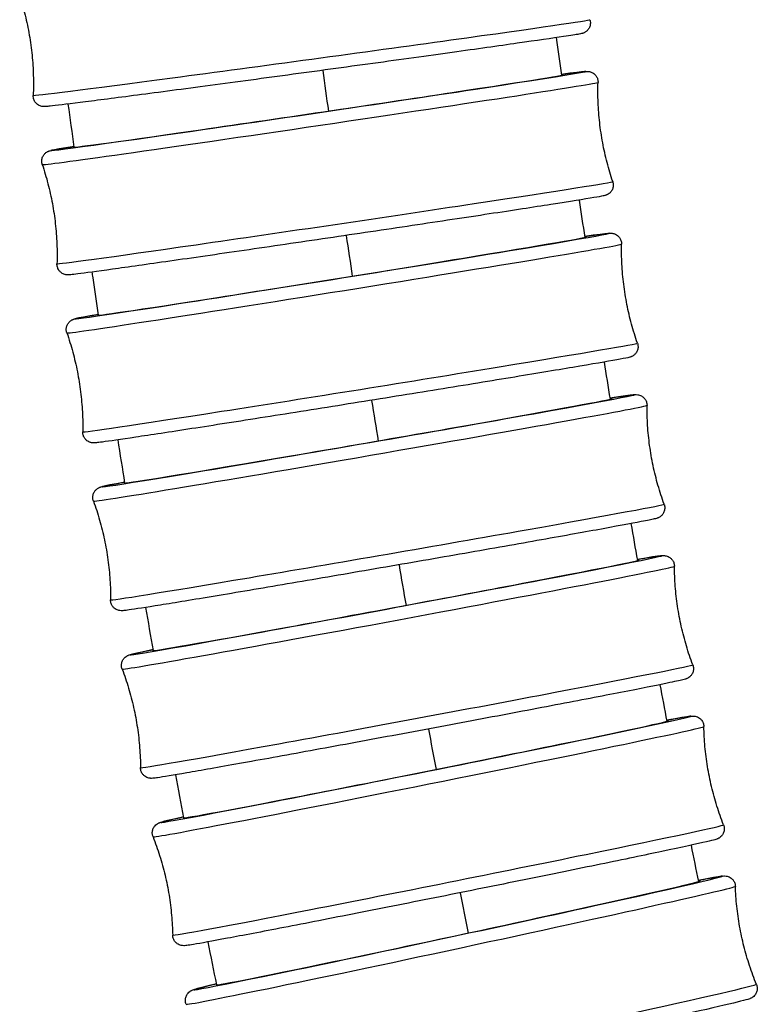
# Model space of a CAD drawing. Units: millimetres. Extents: x 80 to 2890, y 80 to 2020.
# Drawn here: x 853 to 874, y 483 to 510 of the extents above; entities that cross this region are included whole.
import ezdxf

# ---------------------------------------------------------------- set-up
doc = ezdxf.new("R2010")
doc.units = ezdxf.units.MM
doc.header["$LTSCALE"] = 1.8
doc.layers.add('Visible (ISO)', color=7, linetype='Continuous', lineweight=25)
doc.layers.add('Visible Narrow (ISO)', color=7, linetype='Continuous', lineweight=25)

msp = doc.modelspace()

# ---------------------------------------------------------------- linework, layer by layer
at = {"layer": 'Visible (ISO)'}
for centre, major_axis, ratio, start_param, end_param in [((861.7203, 507.5485), (6.8258, 1.0095), 0.0060041, 3.0598648, 6.4057006), ((862.3865, 502.9463), (6.8132, 1.0912), 0.0064899, 3.0596485, 6.4089878), ((863.1073, 498.3525), (6.7991, 1.1758), 0.0069928, 3.0607425, 6.41049), ((863.8846, 493.7678), (6.7833, 1.2635), 0.0075143, 3.0624666, 6.4100853), ((864.7203, 489.1933), (6.7657, 1.3545), 0.0080559, 3.064065, 6.4077405), ((865.6168, 484.6305), (6.7461, 1.4493), 0.0086193, 3.0650006, 6.4035367)]:
    msp.add_ellipse(centre, major_axis=major_axis, ratio=ratio, start_param=start_param, end_param=end_param, dxfattribs=at)
for points, knots in [([(853.3966, 510.7528), (853.4527, 510.5782), (853.5035, 510.3994), (853.5929, 510.036), (853.6316, 509.8514), (853.6958, 509.4788), (853.7214, 509.291), (853.7591, 508.9148), (853.7711, 508.7266), (853.7821, 508.3525), (853.7809, 508.1666), (853.7735, 507.9833)], [1.6104547432, 1.6104547432, 1.6104547432, 1.6104547432, 1.6108475189, 1.6108475189, 1.6112402946, 1.6112402946, 1.6116330703, 1.6116330703, 1.612025846, 1.612025846, 1.6124186217, 1.6124186217, 1.6124186217, 1.6124186217]), ([(869.289, 510.095), (869.299, 510.0638), (869.3039, 510.0305), (869.3028, 509.9656), (869.2969, 509.9333), (869.2756, 509.8731), (869.2599, 509.8444), (869.2318, 509.8079), (869.2218, 509.7969), (869.202, 509.7777), (869.1921, 509.7694), (869.1743, 509.7562), (869.1663, 509.7509), (869.1463, 509.7387), (869.1349, 509.733), (869.117, 509.7249), (869.1099, 509.7221), (869.095, 509.7167), (869.0886, 509.7148), (869.0713, 509.7097), (869.0638, 509.7079), (869.0343, 509.7012), (869.014, 509.6975), (868.9016, 509.6776), (868.7577, 509.6549), (868.2501, 509.5784), (867.8095, 509.5142), (866.7506, 509.3631), (866.1301, 509.2757), (864.7719, 509.0862), (864.0174, 508.9818), (862.4704, 508.7692), (861.6585, 508.6585), (860.0791, 508.4444), (859.292, 508.3384), (857.8403, 508.1444), (857.1577, 508.054), (855.9807, 507.8998), (855.4717, 507.8342), (854.6882, 507.7353), (854.4052, 507.7011), (854.1967, 507.6786), (854.1591, 507.6749), (854.1146, 507.6715), (854.1032, 507.6706), (854.0742, 507.6703), (854.0637, 507.6691), (854.026, 507.6745), (854.0181, 507.6758), (853.996, 507.6807), (853.98, 507.6853), (853.9486, 507.6977), (853.9332, 507.7052), (853.8989, 507.7259), (853.8801, 507.7403), (853.8425, 507.7772), (853.8243, 507.8012), (853.7949, 507.8549), (853.784, 507.8857), (853.7742, 507.9388), (853.7726, 507.9612), (853.7735, 507.9833)], [0, 0, 0, 0, 0.0099268, 0.0099268, 0.0196565, 0.0196565, 0.0293763, 0.0293763, 0.0340304, 0.0340304, 0.0382649, 0.0382649, 0.0417494, 0.0417494, 0.0475546, 0.0475546, 0.0531696, 0.0531696, 0.0618012, 0.0618012, 0.080938, 0.080938, 0.1382734, 0.1382734, 0.3112765, 0.3112765, 0.5651584, 0.5651584, 0.805728, 0.805728, 1.0460315, 1.0460315, 1.2862212, 1.2862212, 1.5263851, 1.5263851, 1.7665599, 1.7665599, 2.0067995, 2.0067995, 2.2472969, 2.2472969, 2.3233375, 2.3233375, 2.3605545, 2.3605545, 2.3798806, 2.3798806, 2.3840506, 2.3840506, 2.3901983, 2.3901983, 2.3957167, 2.3957167, 2.4029348, 2.4029348, 2.4119051, 2.4119051, 2.4215496, 2.4215496, 2.4282617, 2.4282617, 2.4282617, 2.4282617]), ([(868.4916, 508.569), (868.6748, 508.5937), (868.8239, 508.6132), (869.0202, 508.6376), (869.0838, 508.6451), (869.1523, 508.6518), (869.1694, 508.6534), (869.2003, 508.6548), (869.2094, 508.6559), (869.2444, 508.6534), (869.2561, 508.6523), (869.2805, 508.6476), (869.2899, 508.6455), (869.3141, 508.6384), (869.3298, 508.6327), (869.3622, 508.6173), (869.3792, 508.6072), (869.416, 508.5801), (869.4354, 508.5615), (869.471, 508.5166), (869.4867, 508.489), (869.509, 508.43), (869.5155, 508.3977), (869.517, 508.3589), (869.5171, 508.3521), (869.5169, 508.3453)], [2.06861712, 2.06861712, 2.06861712, 2.06861712, 2.20015292, 2.20015292, 2.29983706, 2.29983706, 2.34872432, 2.34872432, 2.37317667, 2.37317667, 2.38151349, 2.38151349, 2.38570875, 2.38570875, 2.39146446, 2.39146446, 2.39767164, 2.39767164, 2.40579225, 2.40579225, 2.41520803, 2.41520803, 2.42495018, 2.42495018, 2.42700955, 2.42700955, 2.42700955, 2.42700955]), ([(869.9258, 505.5803), (869.8677, 505.7543), (869.8148, 505.9325), (869.7212, 506.2948), (869.6804, 506.479), (869.6119, 506.8508), (869.5841, 507.0383), (869.5421, 507.414), (869.5278, 507.6021), (869.5126, 507.9761), (869.5116, 508.1619), (869.5169, 508.3453)], [4.7518973075, 4.7518973075, 4.7518973075, 4.7518973075, 4.7523234311, 4.7523234311, 4.7527495547, 4.7527495547, 4.7531756782, 4.7531756782, 4.7536018018, 4.7536018018, 4.7540279254, 4.7540279254, 4.7540279254, 4.7540279254]), ([(854.0268, 506.0543), (854.0164, 506.0854), (854.0111, 506.1188), (854.0116, 506.1837), (854.0171, 506.2162), (854.0378, 506.2767), (854.0532, 506.3054), (854.0808, 506.3421), (854.0905, 506.3532), (854.1098, 506.3722), (854.1193, 506.3805), (854.1445, 506.3998), (854.16, 506.4092), (854.1825, 506.4211), (854.1909, 506.4248), (854.2067, 506.4314), (854.2134, 506.4338), (854.2299, 506.4394), (854.237, 506.4413), (854.2629, 506.4482), (854.2769, 506.4511), (854.3503, 506.4661), (854.4345, 506.481), (854.6524, 506.5179), (854.7733, 506.5378), (854.9156, 506.5608)], [0, 0, 0, 0, 0.00996147, 0.00996147, 0.01972244, 0.01972244, 0.02947064, 0.02947064, 0.03411791, 0.03411791, 0.03831773, 0.03831773, 0.04537367, 0.04537367, 0.05105718, 0.05105718, 0.05847932, 0.05847932, 0.07298811, 0.07298811, 0.11643155, 0.11643155, 0.24710553, 0.24710553, 0.35156869, 0.35156869, 0.35156869, 0.35156869]), ([(854.0268, 506.0543), (854.085, 505.8803), (854.1378, 505.7021), (854.2315, 505.3398), (854.2722, 505.1556), (854.3408, 504.7839), (854.3685, 504.5963), (854.4105, 504.2206), (854.4248, 504.0325), (854.4401, 503.6586), (854.441, 503.4728), (854.4358, 503.2894)], [1.6103046539, 1.6103046539, 1.6103046539, 1.6103046539, 1.6107307775, 1.6107307775, 1.6111569011, 1.6111569011, 1.6115830246, 1.6115830246, 1.6120091482, 1.6120091482, 1.6124352718, 1.6124352718, 1.6124352718, 1.6124352718]), ([(869.9258, 505.5803), (869.9362, 505.5492), (869.9415, 505.5159), (869.941, 505.4509), (869.9355, 505.4184), (869.9149, 505.358), (869.8995, 505.3292), (869.8719, 505.2926), (869.8621, 505.2815), (869.8429, 505.2624), (869.8333, 505.2542), (869.8082, 505.2348), (869.7926, 505.2254), (869.7701, 505.2136), (869.7617, 505.2099), (869.7459, 505.2033), (869.7393, 505.2009), (869.7227, 505.1953), (869.7156, 505.1933), (869.6898, 505.1864), (869.6757, 505.1835), (869.6024, 505.1686), (869.5181, 505.1536), (869.1462, 505.0907), (868.735, 505.0249), (867.7232, 504.8669), (867.137, 504.7768), (865.8337, 504.5785), (865.1006, 504.4679), (863.5805, 504.2403), (862.7747, 504.1205), (861.1915, 503.8867), (860.3944, 503.7698), (858.9084, 503.5534), (858.2009, 503.4512), (856.9625, 503.2741), (856.4163, 503.197), (855.5507, 503.0772), (855.2212, 503.033), (854.9324, 502.997), (854.8688, 502.9896), (854.8004, 502.9828), (854.7833, 502.9812), (854.7524, 502.9798), (854.7433, 502.9788), (854.7083, 502.9813), (854.6966, 502.9823), (854.6721, 502.987), (854.6627, 502.9892), (854.6386, 502.9962), (854.6229, 503.0019), (854.5905, 503.0173), (854.5734, 503.0274), (854.5367, 503.0546), (854.5173, 503.0732), (854.4816, 503.1181), (854.466, 503.1456), (854.4437, 503.2046), (854.4371, 503.2369), (854.4356, 503.2758), (854.4356, 503.2826), (854.4358, 503.2894)], [0, 0, 0, 0, 0.0099615, 0.0099615, 0.0197224, 0.0197224, 0.0294706, 0.0294706, 0.0341179, 0.0341179, 0.0383177, 0.0383177, 0.0453737, 0.0453737, 0.0510572, 0.0510572, 0.0584793, 0.0584793, 0.0729881, 0.0729881, 0.1164315, 0.1164315, 0.2471055, 0.2471055, 0.5177557, 0.5177557, 0.7585318, 0.7585318, 0.9989074, 0.9989074, 1.2391204, 1.2391204, 1.4792954, 1.4792954, 1.7194748, 1.7194748, 1.9597085, 1.9597085, 2.2001529, 2.2001529, 2.2998371, 2.2998371, 2.3487243, 2.3487243, 2.3731767, 2.3731767, 2.3815135, 2.3815135, 2.3857087, 2.3857087, 2.3914645, 2.3914645, 2.3976716, 2.3976716, 2.4057923, 2.4057923, 2.415208, 2.415208, 2.4249502, 2.4249502, 2.4270096, 2.4270096, 2.4270096, 2.4270096]), ([(869.1421, 504.049), (869.3457, 504.0787), (869.5072, 504.1015), (869.6964, 504.1266), (869.7515, 504.1335), (869.8129, 504.1398), (869.8283, 504.1413), (869.8601, 504.1426), (869.8703, 504.1439), (869.9082, 504.1402), (869.9186, 504.1389), (869.9391, 504.1347), (869.9478, 504.1326), (869.9716, 504.1256), (869.9878, 504.1196), (870.0212, 504.1033), (870.0387, 504.0927), (870.0759, 504.0643), (870.0953, 504.045), (870.1304, 503.9988), (870.1456, 503.9708), (870.1667, 503.911), (870.1725, 503.8785), (870.1731, 503.8431), (870.1731, 503.8398), (870.173, 503.8365)], [2.06744473, 2.06744473, 2.06744473, 2.06744473, 2.21349565, 2.21349565, 2.30620666, 2.30620666, 2.35164921, 2.35164921, 2.37465428, 2.37465428, 2.38108166, 2.38108166, 2.38493265, 2.38493265, 2.39092448, 2.39092448, 2.39734831, 2.39734831, 2.40562814, 2.40562814, 2.41511914, 2.41511914, 2.42490175, 2.42490175, 2.42590247, 2.42590247, 2.42590247, 2.42590247]), ([(870.615, 501.0766), (870.5548, 501.25), (870.4998, 501.4275), (870.4019, 501.7887), (870.3589, 501.9723), (870.2859, 502.3432), (870.2559, 502.5305), (870.2094, 502.9056), (870.1929, 503.0935), (870.1732, 503.4672), (870.1699, 503.653), (870.173, 503.8365)], [4.7517362912, 4.7517362912, 4.7517362912, 4.7517362912, 4.7521968922, 4.7521968922, 4.7526574932, 4.7526574932, 4.7531180942, 4.7531180942, 4.7535786952, 4.7535786952, 4.7540392961, 4.7540392961, 4.7540392961, 4.7540392961]), ([(855.5967, 501.8552), (855.5442, 502.2033), (855.4921, 502.5515), (855.4326, 502.9531), (855.4247, 503.0064), (855.4169, 503.0597)], [4.55464106, 4.55464106, 4.55464106, 4.55464106, 4.66025735, 4.66025735, 4.67642108, 4.67642108, 4.67642108, 4.67642108]), ([(854.7115, 501.3602), (854.7007, 501.3912), (854.695, 501.4245), (854.6948, 501.4896), (854.6999, 501.5222), (854.7199, 501.5829), (854.735, 501.6118), (854.762, 501.6486), (854.7715, 501.6597), (854.7903, 501.6787), (854.7995, 501.6869), (854.8238, 501.7063), (854.8388, 501.7157), (854.861, 501.7279), (854.8695, 501.7319), (854.8857, 501.739), (854.8927, 501.7416), (854.9101, 501.7478), (854.9176, 501.75), (854.9454, 501.7578), (854.9614, 501.7613), (855.0457, 501.7796), (855.1451, 501.7985), (855.3741, 501.84), (855.4768, 501.8582), (855.5939, 501.8787)], [0, 0, 0, 0, 0.0100003, 0.0100003, 0.01979621, 0.01979621, 0.02957626, 0.02957626, 0.03421779, 0.03421779, 0.03838949, 0.03838949, 0.04545093, 0.04545093, 0.05137236, 0.05137236, 0.05931937, 0.05931937, 0.07512897, 0.07512897, 0.12247039, 0.12247039, 0.26497688, 0.26497688, 0.35118504, 0.35118504, 0.35118504, 0.35118504]), ([(854.7115, 501.3602), (854.7718, 501.1869), (854.8267, 501.0093), (854.9247, 500.6482), (854.9677, 500.4645), (855.0407, 500.0936), (855.0707, 499.9064), (855.1172, 499.5312), (855.1337, 499.3433), (855.1534, 498.9696), (855.1566, 498.7838), (855.1536, 498.6003)], [1.6101436377, 1.6101436377, 1.6101436377, 1.6101436377, 1.6106042386, 1.6106042386, 1.6110648396, 1.6110648396, 1.6115254406, 1.6115254406, 1.6119860416, 1.6119860416, 1.6124466425, 1.6124466425, 1.6124466425, 1.6124466425]), ([(870.615, 501.0766), (870.6258, 501.0456), (870.6315, 501.0123), (870.6318, 500.9472), (870.6266, 500.9146), (870.6067, 500.8539), (870.5916, 500.825), (870.5645, 500.7882), (870.555, 500.7771), (870.5363, 500.7581), (870.5271, 500.7499), (870.5027, 500.7306), (870.4878, 500.7212), (870.4655, 500.7089), (870.4571, 500.7049), (870.4408, 500.6978), (870.4339, 500.6952), (870.4165, 500.689), (870.4089, 500.6868), (870.3811, 500.679), (870.3652, 500.6755), (870.2809, 500.6572), (870.1814, 500.6383), (869.7725, 500.5642), (869.3524, 500.4916), (868.3277, 500.3188), (867.7324, 500.2197), (866.4152, 500.0029), (865.6772, 499.8825), (864.152, 499.6354), (863.3459, 499.5057), (861.7668, 499.2534), (860.9741, 499.1276), (859.5009, 498.8954), (858.802, 498.7863), (857.5839, 498.5979), (857.0496, 498.5164), (856.2095, 498.3908), (855.8942, 498.3452), (855.6302, 498.3102), (855.575, 498.3033), (855.5137, 498.297), (855.4982, 498.2955), (855.4664, 498.2942), (855.4563, 498.2929), (855.4184, 498.2967), (855.408, 498.298), (855.3874, 498.3021), (855.3788, 498.3042), (855.355, 498.3112), (855.3387, 498.3172), (855.3053, 498.3335), (855.2879, 498.3441), (855.2507, 498.3725), (855.2313, 498.3918), (855.1961, 498.438), (855.181, 498.466), (855.1599, 498.5258), (855.1541, 498.5583), (855.1535, 498.5938), (855.1535, 498.597), (855.1536, 498.6003)], [0, 0, 0, 0, 0.0100003, 0.0100003, 0.0197962, 0.0197962, 0.0295763, 0.0295763, 0.0342178, 0.0342178, 0.0383895, 0.0383895, 0.0454509, 0.0454509, 0.0513724, 0.0513724, 0.0593194, 0.0593194, 0.075129, 0.075129, 0.1224704, 0.1224704, 0.2649769, 0.2649769, 0.5309629, 0.5309629, 0.771761, 0.771761, 1.0121434, 1.0121434, 1.2523649, 1.2523649, 1.4925486, 1.4925486, 1.7327395, 1.7327395, 1.9729937, 1.9729937, 2.2134957, 2.2134957, 2.3062067, 2.3062067, 2.3516492, 2.3516492, 2.3746543, 2.3746543, 2.3810817, 2.3810817, 2.3849327, 2.3849327, 2.3909245, 2.3909245, 2.3973483, 2.3973483, 2.4056281, 2.4056281, 2.4151191, 2.4151191, 2.4249018, 2.4249018, 2.4259025, 2.4259025, 2.4259025, 2.4259025]), ([(869.8472, 499.5404), (870.0745, 499.5762), (870.2492, 499.6026), (870.4284, 499.6278), (870.4742, 499.6337), (870.5279, 499.6393), (870.5417, 499.6408), (870.5752, 499.6418), (870.5876, 499.6433), (870.6292, 499.6375), (870.6381, 499.636), (870.6631, 499.6303), (870.6813, 499.6248), (870.7164, 499.6098), (870.7334, 499.6006), (870.77, 499.576), (870.7894, 499.5591), (870.8264, 499.5175), (870.8433, 499.4914), (870.869, 499.4342), (870.8775, 499.4024), (870.8817, 499.36), (870.8822, 499.3496), (870.8822, 499.3393)], [2.06662601, 2.06662601, 2.06662601, 2.06662601, 2.22985065, 2.22985065, 2.31403554, 2.31403554, 2.35530976, 2.35530976, 2.37664477, 2.37664477, 2.3813633, 2.3813633, 2.38840309, 2.38840309, 2.39463236, 2.39463236, 2.40249118, 2.40249118, 2.41181259, 2.41181259, 2.42160618, 2.42160618, 2.42476972, 2.42476972, 2.42476972, 2.42476972]), ([(871.3584, 496.5852), (871.2961, 496.7577), (871.2389, 496.9345), (871.1364, 497.2945), (871.0912, 497.4776), (871.0136, 497.8476), (870.9813, 498.0344), (870.9301, 498.4089), (870.9112, 498.5966), (870.8869, 498.9701), (870.8814, 499.1558), (870.8822, 499.3393)], [4.7515632884, 4.7515632884, 4.7515632884, 4.7515632884, 4.7520595856, 4.7520595856, 4.7525558829, 4.7525558829, 4.7530521802, 4.7530521802, 4.7535484774, 4.7535484774, 4.7540447747, 4.7540447747, 4.7540447747, 4.7540447747]), ([(855.4526, 496.671), (855.4414, 496.702), (855.4353, 496.7353), (855.4343, 496.8006), (855.4391, 496.8333), (855.4584, 496.8942), (855.4731, 496.9233), (855.4996, 496.9602), (855.5088, 496.9712), (855.527, 496.9902), (855.5359, 496.9983), (855.5595, 497.0177), (855.574, 497.0272), (855.596, 497.0399), (855.6045, 497.0441), (855.6212, 497.0518), (855.6284, 497.0546), (855.6468, 497.0615), (855.6548, 497.0639), (855.6849, 497.0728), (855.7031, 497.0771), (855.8008, 497.0995), (855.9191, 497.1234), (856.1591, 497.1699), (856.2392, 497.1852), (856.3274, 497.2019)], [0, 0, 0, 0, 0.01004367, 0.01004367, 0.01987859, 0.01987859, 0.02969425, 0.02969425, 0.03433159, 0.03433159, 0.03848242, 0.03848242, 0.0455754, 0.0455754, 0.05175546, 0.05175546, 0.06027726, 0.06027726, 0.07757351, 0.07757351, 0.12937143, 0.12937143, 0.28543707, 0.28543707, 0.35061554, 0.35061554, 0.35061554, 0.35061554]), ([(855.4526, 496.671), (855.515, 496.4985), (855.5722, 496.3217), (855.6746, 495.9617), (855.7199, 495.7786), (855.7975, 495.4086), (855.8298, 495.2218), (855.8809, 494.8473), (855.8998, 494.6596), (855.9242, 494.2861), (855.9297, 494.1004), (855.9289, 493.9169)], [1.6099706348, 1.6099706348, 1.6099706348, 1.6099706348, 1.610466932, 1.610466932, 1.6109632293, 1.6109632293, 1.6114595266, 1.6114595266, 1.6119558238, 1.6119558238, 1.6124521211, 1.6124521211, 1.6124521211, 1.6124521211]), ([(871.3584, 496.5852), (871.3696, 496.5542), (871.3757, 496.5208), (871.3768, 496.4556), (871.372, 496.4229), (871.3527, 496.362), (871.3379, 496.3329), (871.3115, 496.296), (871.3022, 496.285), (871.284, 496.266), (871.2751, 496.2579), (871.2515, 496.2385), (871.2371, 496.229), (871.2151, 496.2163), (871.2066, 496.2121), (871.1899, 496.2044), (871.1826, 496.2016), (871.1643, 496.1947), (871.1563, 496.1923), (871.1262, 496.1834), (871.108, 496.1791), (871.0102, 496.1567), (870.892, 496.1328), (870.4387, 496.045), (870.007, 495.9648), (868.9643, 495.7752), (868.3582, 495.6665), (867.0247, 495.4298), (866.2809, 495.2989), (864.7499, 495.0314), (863.9437, 494.8915), (862.37, 494.6202), (861.5829, 494.4854), (860.1257, 494.2378), (859.4375, 494.1219), (858.2444, 493.923), (857.7247, 493.8376), (856.9158, 493.7075), (856.6179, 493.6614), (856.3826, 493.6284), (856.3368, 493.6225), (856.2831, 493.6168), (856.2694, 493.6154), (856.2358, 493.6143), (856.2235, 493.6128), (856.1818, 493.6187), (856.173, 493.6202), (856.1479, 493.6259), (856.1297, 493.6314), (856.0947, 493.6464), (856.0776, 493.6556), (856.0411, 493.6802), (856.0217, 493.6971), (855.9847, 493.7387), (855.9677, 493.7648), (855.9421, 493.822), (855.9336, 493.8538), (855.9293, 493.8962), (855.9289, 493.9066), (855.9289, 493.9169)], [0, 0, 0, 0, 0.0100437, 0.0100437, 0.0198786, 0.0198786, 0.0296942, 0.0296942, 0.0343316, 0.0343316, 0.0384824, 0.0384824, 0.0455754, 0.0455754, 0.0517555, 0.0517555, 0.0602773, 0.0602773, 0.0775735, 0.0775735, 0.1293714, 0.1293714, 0.2854371, 0.2854371, 0.5471933, 0.5471933, 0.7879867, 0.7879867, 1.0283726, 1.0283726, 1.2686018, 1.2686018, 1.5087944, 1.5087944, 1.7489979, 1.7489979, 1.9892764, 1.9892764, 2.2298507, 2.2298507, 2.3140355, 2.3140355, 2.3553098, 2.3553098, 2.3766448, 2.3766448, 2.3813633, 2.3813633, 2.3884031, 2.3884031, 2.3946324, 2.3946324, 2.4024912, 2.4024912, 2.4118126, 2.4118126, 2.4216062, 2.4216062, 2.4247697, 2.4247697, 2.4247697, 2.4247697]), ([(870.6087, 495.0444), (870.8636, 495.0875), (871.0519, 495.1181), (871.2178, 495.1423), (871.2536, 495.1471), (871.2998, 495.1518), (871.3119, 495.1533), (871.3425, 495.1536), (871.35, 495.1535), (871.3668, 495.1525), (871.3744, 495.1519), (871.3927, 495.1494), (871.4033, 495.1476), (871.4315, 495.1408), (871.4505, 495.1347), (871.4869, 495.1182), (871.5045, 495.1081), (871.5419, 495.0812), (871.5615, 495.0629), (871.5977, 495.0185), (871.6138, 494.9912), (871.637, 494.9323), (871.644, 494.8999), (871.6458, 494.8634), (871.646, 494.8591), (871.646, 494.8549)], [2.06618184, 2.06618184, 2.06618184, 2.06618184, 2.24973793, 2.24973793, 2.32356829, 2.32356829, 2.35985457, 2.35985457, 2.36949353, 2.36949353, 2.37546348, 2.37546348, 2.38110476, 2.38110476, 2.38838971, 2.38838971, 2.39490532, 2.39490532, 2.40309692, 2.40309692, 2.41258512, 2.41258512, 2.42244132, 2.42244132, 2.42374072, 2.42374072, 2.42374072, 2.42374072]), ([(872.1578, 492.1072), (872.0932, 492.2789), (872.0337, 492.455), (871.9266, 492.8136), (871.879, 492.9961), (871.7967, 493.365), (871.7619, 493.5514), (871.706, 493.9252), (871.6847, 494.1127), (871.6555, 494.4858), (871.6476, 494.6714), (871.646, 494.8549)], [4.7513770936, 4.7513770936, 4.7513770936, 4.7513770936, 4.751910405, 4.751910405, 4.7524437165, 4.7524437165, 4.752977028, 4.752977028, 4.7535103394, 4.7535103394, 4.7540436509, 4.7540436509, 4.7540436509, 4.7540436509]), ([(856.2522, 491.9877), (856.2406, 492.0186), (856.234, 492.0519), (856.2322, 492.1172), (856.2366, 492.1501), (856.2552, 492.2113), (856.2696, 492.2405), (856.2955, 492.2775), (856.3045, 492.2885), (856.3221, 492.3074), (856.3307, 492.3155), (856.3536, 492.335), (856.3676, 492.3445), (856.3894, 492.3577), (856.398, 492.3621), (856.4152, 492.3704), (856.4226, 492.3735), (856.442, 492.3811), (856.4506, 492.3838), (856.4833, 492.3939), (856.5044, 492.3992), (856.6187, 492.4268), (856.7607, 492.4574), (857.0115, 492.5092), (857.0635, 492.5199), (857.1186, 492.5311)], [0, 0, 0, 0, 0.01009205, 0.01009205, 0.01997044, 0.01997044, 0.02982586, 0.02982586, 0.03446104, 0.03446104, 0.03859894, 0.03859894, 0.04574934, 0.04574934, 0.0522117, 0.0522117, 0.0613672, 0.0613672, 0.08037446, 0.08037446, 0.13730373, 0.13730373, 0.30902667, 0.30902667, 0.34993394, 0.34993394, 0.34993394, 0.34993394]), ([(856.2522, 491.9877), (856.3168, 491.8159), (856.3763, 491.6399), (856.4833, 491.2813), (856.531, 491.0988), (856.6133, 490.7298), (856.648, 490.5434), (856.704, 490.1696), (856.7253, 489.9822), (856.7545, 489.6091), (856.7624, 489.4234), (856.764, 489.24)], [1.60978444, 1.60978444, 1.60978444, 1.60978444, 1.6103177514, 1.6103177514, 1.6108510629, 1.6108510629, 1.6113843744, 1.6113843744, 1.6119176858, 1.6119176858, 1.6124509973, 1.6124509973, 1.6124509973, 1.6124509973]), ([(872.1578, 492.1072), (872.1694, 492.0763), (872.176, 492.0429), (872.1778, 491.9776), (872.1734, 491.9448), (872.1548, 491.8836), (872.1404, 491.8544), (872.1145, 491.8174), (872.1055, 491.8063), (872.0879, 491.7874), (872.0793, 491.7793), (872.0564, 491.7598), (872.0424, 491.7503), (872.0206, 491.7371), (872.012, 491.7327), (871.9948, 491.7244), (871.9874, 491.7214), (871.968, 491.7138), (871.9594, 491.7111), (871.9267, 491.7009), (871.9056, 491.6957), (871.7913, 491.668), (871.6493, 491.6374), (871.1424, 491.5327), (870.6962, 491.4438), (869.6303, 491.2357), (869.0115, 491.1163), (867.6589, 490.8581), (866.9086, 490.716), (865.3714, 490.4271), (864.5655, 490.2766), (862.999, 489.9861), (862.219, 489.8424), (860.7818, 489.5797), (860.1067, 489.4575), (858.9442, 489.2492), (858.4424, 489.1607), (857.6715, 489.0278), (857.3949, 488.9821), (857.1922, 488.9526), (857.1564, 488.9477), (857.1102, 488.943), (857.0981, 488.9416), (857.0675, 488.9413), (857.06, 488.9413), (857.0432, 488.9423), (857.0356, 488.943), (857.0173, 488.9454), (857.0067, 488.9472), (856.9785, 488.9541), (856.9595, 488.9601), (856.9231, 488.9767), (856.9055, 488.9867), (856.868, 489.0137), (856.8484, 489.032), (856.8123, 489.0764), (856.7962, 489.1037), (856.773, 489.1626), (856.766, 489.195), (856.7642, 489.2315), (856.764, 489.2357), (856.764, 489.24)], [0, 0, 0, 0, 0.0100921, 0.0100921, 0.0199704, 0.0199704, 0.0298259, 0.0298259, 0.034461, 0.034461, 0.0385989, 0.0385989, 0.0457493, 0.0457493, 0.0522117, 0.0522117, 0.0613672, 0.0613672, 0.0803745, 0.0803745, 0.1373037, 0.1373037, 0.3090267, 0.3090267, 0.5669521, 0.5669521, 0.8077207, 0.8077207, 1.0481064, 1.0481064, 1.2883424, 1.2883424, 1.5285443, 1.5285443, 1.7687621, 1.7687621, 2.0090699, 2.0090699, 2.2497379, 2.2497379, 2.3235683, 2.3235683, 2.3598546, 2.3598546, 2.3694935, 2.3694935, 2.3754635, 2.3754635, 2.3811048, 2.3811048, 2.3883897, 2.3883897, 2.3949053, 2.3949053, 2.4030969, 2.4030969, 2.4125851, 2.4125851, 2.4224413, 2.4224413, 2.4237407, 2.4237407, 2.4237407, 2.4237407]), ([(871.4282, 490.5621), (871.619, 490.5969), (871.7728, 490.624), (871.9668, 490.6565), (872.0272, 490.666), (872.0951, 490.675), (872.1123, 490.6772), (872.1489, 490.6793), (872.1612, 490.6811), (872.2041, 490.6766), (872.2149, 490.6751), (872.2449, 490.6686), (872.2662, 490.6624), (872.3055, 490.6449), (872.3234, 490.6349), (872.3612, 490.6079), (872.381, 490.5897), (872.4174, 490.5454), (872.4336, 490.5181), (872.4571, 490.4592), (872.4643, 490.4268), (872.4662, 490.3912), (872.4664, 490.3879), (872.4664, 490.3846)], [2.06558676, 2.06558676, 2.06558676, 2.06558676, 2.2031703, 2.2031703, 2.30029593, 2.30029593, 2.34799979, 2.34799979, 2.37225543, 2.37225543, 2.37860708, 2.37860708, 2.38697051, 2.38697051, 2.39363503, 2.39363503, 2.40187227, 2.40187227, 2.41139935, 2.41139935, 2.42130359, 2.42130359, 2.42231599, 2.42231599, 2.42231599, 2.42231599]), ([(873.0151, 487.6441), (872.9482, 487.8149), (872.8864, 487.9902), (872.7745, 488.3473), (872.7244, 488.5291), (872.6371, 488.8969), (872.5999, 489.0828), (872.5389, 489.4559), (872.5151, 489.643), (872.4809, 490.0157), (872.4705, 490.2012), (872.4664, 490.3846)], [4.7511763253, 4.7511763253, 4.7511763253, 4.7511763253, 4.7517480799, 4.7517480799, 4.7523198345, 4.7523198345, 4.7528915891, 4.7528915891, 4.7534633436, 4.7534633436, 4.7540350982, 4.7540350982, 4.7540350982, 4.7540350982]), ([(857.1126, 487.3107), (857.1005, 487.3415), (857.0935, 487.3749), (857.0908, 487.4403), (857.0949, 487.4733), (857.1127, 487.5348), (857.1268, 487.5641), (857.152, 487.6012), (857.1608, 487.6122), (857.1861, 487.6402), (857.2036, 487.6549), (857.2302, 487.674), (857.2405, 487.6801), (857.259, 487.6903), (857.2668, 487.694), (857.2853, 487.7023), (857.2934, 487.7053), (857.321, 487.7152), (857.3353, 487.7192), (857.4057, 487.7388), (857.4806, 487.7569), (857.688, 487.8048), (857.8171, 487.8336), (857.9714, 487.8674)], [0, 0, 0, 0, 0.01014596, 0.01014596, 0.02007277, 0.02007277, 0.02997253, 0.02997253, 0.03460809, 0.03460809, 0.04299068, 0.04299068, 0.0497223, 0.0497223, 0.05767899, 0.05767899, 0.0721888, 0.0721888, 0.11273328, 0.11273328, 0.23457831, 0.23457831, 0.34895055, 0.34895055, 0.34895055, 0.34895055]), ([(873.0151, 487.6441), (873.0272, 487.6132), (873.0342, 487.5799), (873.0369, 487.5144), (873.0328, 487.4815), (873.015, 487.42), (873.0009, 487.3907), (872.9757, 487.3536), (872.9669, 487.3425), (872.9416, 487.3145), (872.9241, 487.2998), (872.8975, 487.2808), (872.8872, 487.2747), (872.8687, 487.2645), (872.8609, 487.2608), (872.8424, 487.2525), (872.8343, 487.2495), (872.8067, 487.2396), (872.7924, 487.2356), (872.722, 487.2159), (872.6472, 487.1978), (872.2894, 487.1153), (871.8617, 487.0224), (870.8211, 486.8026), (870.2362, 486.6809), (868.9381, 486.4135), (868.209, 486.2647), (866.6991, 485.9588), (865.8996, 485.7979), (864.3304, 485.4843), (863.5412, 485.3276), (862.0713, 485.038), (861.3723, 484.9014), (860.1506, 484.6651), (859.6127, 484.5625), (858.7621, 484.4033), (858.44, 484.345), (858.1609, 484.2982), (858.1005, 484.2888), (858.0326, 484.2798), (858.0154, 484.2776), (857.9788, 484.2755), (857.9665, 484.2737), (857.9236, 484.2782), (857.9128, 484.2797), (857.8828, 484.2861), (857.8615, 484.2924), (857.8222, 484.3099), (857.8043, 484.3199), (857.7665, 484.3469), (857.7467, 484.3651), (857.7103, 484.4093), (857.6941, 484.4366), (857.6706, 484.4955), (857.6634, 484.528), (857.6615, 484.5636), (857.6613, 484.5669), (857.6613, 484.5702)], [0, 0, 0, 0, 0.010146, 0.010146, 0.0200728, 0.0200728, 0.0299725, 0.0299725, 0.0346081, 0.0346081, 0.0429907, 0.0429907, 0.0497223, 0.0497223, 0.057679, 0.057679, 0.0721888, 0.0721888, 0.1127333, 0.1127333, 0.2345783, 0.2345783, 0.5201145, 0.5201145, 0.761107, 0.761107, 1.0015833, 1.0015833, 1.2418476, 1.2418476, 1.4820625, 1.4820625, 1.7222845, 1.7222845, 1.9625814, 1.9625814, 2.2031703, 2.2031703, 2.3002959, 2.3002959, 2.3479998, 2.3479998, 2.3722554, 2.3722554, 2.3786071, 2.3786071, 2.3869705, 2.3869705, 2.393635, 2.393635, 2.4018723, 2.4018723, 2.4113994, 2.4113994, 2.4213036, 2.4213036, 2.422316, 2.422316, 2.422316, 2.422316]), ([(857.1126, 487.3107), (857.1795, 487.1399), (857.2413, 486.9646), (857.3532, 486.6075), (857.4033, 486.4256), (857.4906, 486.0579), (857.5278, 485.872), (857.5888, 485.4989), (857.6126, 485.3118), (857.6468, 484.9391), (857.6572, 484.7536), (857.6613, 484.5702)], [1.6095836718, 1.6095836718, 1.6095836718, 1.6095836718, 1.6101554263, 1.6101554263, 1.6107271809, 1.6107271809, 1.6112989355, 1.6112989355, 1.61187069, 1.61187069, 1.6124424446, 1.6124424446, 1.6124424446, 1.6124424446]), ([(872.3079, 486.0957), (872.516, 486.1363), (872.6797, 486.1672), (872.8652, 486.2), (872.9175, 486.2086), (872.9789, 486.2169), (872.9946, 486.2191), (873.0331, 486.221), (873.0477, 486.223), (873.0937, 486.2165), (873.1031, 486.2148), (873.1305, 486.2083), (873.1505, 486.2019), (873.189, 486.1841), (873.2076, 486.1733), (873.2462, 486.1444), (873.266, 486.1251), (873.3018, 486.0789), (873.3173, 486.0507), (873.3383, 485.9921), (873.3443, 485.9611), (873.3454, 485.9303)], [2.06605658, 2.06605658, 2.06605658, 2.06605658, 2.21678916, 2.21678916, 2.30688159, 2.30688159, 2.35113884, 2.35113884, 2.37403243, 2.37403243, 2.37900252, 2.37900252, 2.38680934, 2.38680934, 2.39377878, 2.39377878, 2.40226871, 2.40226871, 2.41193117, 2.41193117, 2.42139694, 2.42139694, 2.42139694, 2.42139694]), ([(873.9325, 483.1978), (873.8632, 483.3676), (873.7989, 483.542), (873.682, 483.8975), (873.6294, 484.0786), (873.537, 484.4451), (873.4971, 484.6305), (873.4309, 485.0027), (873.4045, 485.1894), (873.3651, 485.5616), (873.352, 485.7469), (873.3454, 485.9303)], [4.7509594308, 4.7509594308, 4.7509594308, 4.7509594308, 4.7515711753, 4.7515711753, 4.7521829197, 4.7521829197, 4.7527946642, 4.7527946642, 4.7534064087, 4.7534064087, 4.7540181532, 4.7540181532, 4.7540181532, 4.7540181532]), ([(858.0362, 482.6414), (858.0237, 482.6721), (858.0162, 482.7055), (858.0126, 482.7711), (858.0163, 482.8041), (858.0334, 482.8659), (858.0471, 482.8954), (858.0716, 482.9325), (858.0801, 482.9436), (858.1046, 482.9715), (858.1215, 482.9861), (858.1475, 483.0055), (858.1577, 483.0119), (858.1764, 483.0227), (858.1844, 483.0267), (858.2037, 483.0357), (858.2123, 483.039), (858.2425, 483.0504), (858.259, 483.0552), (858.3429, 483.0797), (858.4369, 483.1037), (858.6592, 483.1579), (858.7648, 483.1831), (858.886, 483.2116)], [0, 0, 0, 0, 0.01020599, 0.01020599, 0.02018669, 0.02018669, 0.0301359, 0.0301359, 0.03477497, 0.03477497, 0.04316307, 0.04316307, 0.05010004, 0.05010004, 0.05858031, 0.05858031, 0.07435532, 0.07435532, 0.12026375, 0.12026375, 0.25836637, 0.25836637, 0.34854484, 0.34854484, 0.34854484, 0.34854484]), ([(873.9325, 483.1978), (873.945, 483.167), (873.9525, 483.1336), (873.956, 483.068), (873.9524, 483.035), (873.9353, 482.9732), (873.9216, 482.9437), (873.8971, 482.9066), (873.8886, 482.8956), (873.864, 482.8676), (873.8472, 482.853), (873.8212, 482.8336), (873.811, 482.8272), (873.7922, 482.8164), (873.7842, 482.8125), (873.765, 482.8034), (873.7564, 482.8001), (873.7262, 482.7888), (873.7097, 482.7839), (873.6258, 482.7594), (873.5318, 482.7354), (873.1293, 482.6372), (872.6984, 482.5373), (871.657, 482.3016), (871.0636, 482.1693), (869.7532, 481.88), (869.0201, 481.7195), (867.5069, 481.3908), (866.7081, 481.2184), (865.1447, 480.8834), (864.3608, 480.7166), (862.9054, 480.4092), (862.2158, 480.2647), (861.0156, 480.016), (860.4901, 479.9086), (859.6659, 479.7436), (859.3582, 479.6842), (859.1034, 479.6391), (859.0512, 479.6305), (858.9898, 479.6222), (858.974, 479.62), (858.9356, 479.6181), (858.9209, 479.6161), (858.875, 479.6226), (858.8655, 479.6243), (858.8382, 479.6308), (858.8181, 479.6372), (858.7797, 479.655), (858.7611, 479.6659), (858.7225, 479.6947), (858.7027, 479.714), (858.6669, 479.7603), (858.6514, 479.7884), (858.6303, 479.847), (858.6243, 479.8781), (858.6232, 479.9088)], [0, 0, 0, 0, 0.010206, 0.010206, 0.0201867, 0.0201867, 0.0301359, 0.0301359, 0.034775, 0.034775, 0.0431631, 0.0431631, 0.0501, 0.0501, 0.0585803, 0.0585803, 0.0743553, 0.0743553, 0.1202638, 0.1202638, 0.2583664, 0.2583664, 0.5335504, 0.5335504, 0.7745903, 0.7745903, 1.0150704, 1.0150704, 1.2553439, 1.2553439, 1.4955688, 1.4955688, 1.7358045, 1.7358045, 1.9761268, 1.9761268, 2.2167892, 2.2167892, 2.3068816, 2.3068816, 2.3511388, 2.3511388, 2.3740324, 2.3740324, 2.3790025, 2.3790025, 2.3868093, 2.3868093, 2.3937788, 2.3937788, 2.4022687, 2.4022687, 2.4119312, 2.4119312, 2.4213969, 2.4213969, 2.4213969, 2.4213969])]:
    msp.add_open_spline(points, degree=3, knots=knots, dxfattribs=at)
for points in [[(868.3523, 509.5941), (868.3996, 509.2444), (868.4473, 508.8949), (868.4955, 508.5454)], [(854.9178, 506.539), (854.8619, 506.9405), (854.8066, 507.3421), (854.7519, 507.7438)], [(868.9915, 505.0665), (869.0427, 504.7187), (869.0945, 504.371), (869.1466, 504.0234)], [(869.685, 500.5498), (869.7403, 500.204), (869.796, 499.8583), (869.8523, 499.5127)], [(856.331, 497.1767), (856.2656, 497.578), (856.2008, 497.9794), (856.1366, 498.3808)], [(870.4346, 496.045), (870.494, 495.7015), (870.554, 495.358), (870.6144, 495.0146)], [(857.1231, 492.5043), (857.0525, 492.9054), (856.9826, 493.3066), (856.9133, 493.7079)], [(871.2422, 491.5537), (871.3059, 491.2125), (871.3701, 490.8715), (871.4349, 490.5305)], [(857.9757, 487.8386), (857.8997, 488.2395), (857.8244, 488.6406), (857.7497, 489.0418)], [(872.1097, 487.0772), (872.1778, 486.7387), (872.2463, 486.4004), (872.3154, 486.0622)], [(858.8913, 483.181), (858.8097, 483.5816), (858.7288, 483.9824), (858.6486, 484.3834)]]:
    msp.add_open_spline(points, degree=3, dxfattribs=at)
at = {"layer": 'Visible Narrow (ISO)'}
for centre, major_axis, ratio, start_param, end_param in [((861.5313, 509.0391), (7.7578, 1.0558), 0.0055342, 3.1406107, 6.2841672), ((861.7203, 507.5485), (7.4528, 1.1023), 0.0060041, 2.7208546, 6.713067), ((861.7718, 507.1999), (-7.745, -1.1455), 0.0060041, 0.0010653, 3.1405273), ((862.1808, 504.4348), (7.745, 1.1455), 0.0060041, 3.1405273, 6.2842506), ((862.3865, 502.9463), (7.4391, 1.1914), 0.0064899, 2.7208091, 6.7139574), ((862.4423, 502.5984), (-7.7307, -1.2382), 0.0064899, 0.0011515, 3.1404412), ((862.8843, 499.8384), (7.7307, 1.2382), 0.0064899, 3.1404412, 6.2843368), ((863.1073, 498.3525), (7.4237, 1.2838), 0.0069928, 2.721002, 6.7143696), ((863.1674, 498.0052), (-7.7148, -1.3341), 0.0069928, 0.0012407, 3.1403519), ((863.6437, 495.251), (7.7148, 1.3341), 0.0069928, 3.1403519, 6.2844261), ((863.8846, 493.7678), (7.4065, 1.3795), 0.0075143, 2.7213044, 6.7142532), ((863.9491, 493.4214), (-7.6969, -1.4336), 0.0075143, 0.0013333, 3.1402594), ((864.4609, 490.6735), (7.6969, 1.4336), 0.0075143, 3.1402594, 6.2845186), ((864.7203, 489.1933), (7.3873, 1.479), 0.0080559, 2.7215782, 6.7136036), ((864.7895, 488.8477), (-7.6769, -1.537), 0.0080559, 0.0014294, 3.1401633), ((865.3382, 486.107), (7.6769, 1.537), 0.0080559, 3.1401633, 6.2846147), ((865.6168, 484.6305), (7.3658, 1.5824), 0.0086193, 2.7217325, 6.7124693), ((865.6908, 484.2859), (-7.6546, -1.6445), 0.0086193, 0.0015294, 3.1400633), ((866.2779, 481.5532), (7.6546, 1.6445), 0.0086193, 3.1400633, 6.2847147)]:
    msp.add_ellipse(centre, major_axis=major_axis, ratio=ratio, start_param=start_param, end_param=end_param, dxfattribs=at)
for points in [[(861.8449, 508.6792), (861.8964, 508.3003), (861.9485, 507.9215), (862.0011, 507.5429)], [(862.4983, 504.0736), (862.5542, 503.6955), (862.6106, 503.3174), (862.6676, 502.9396)], [(863.2057, 499.4767), (863.2661, 499.0993), (863.3271, 498.7222), (863.3886, 498.3453)], [(863.9691, 494.8894), (864.0342, 494.513), (864.0998, 494.1368), (864.166, 493.7608)], [(864.7904, 490.3128), (864.8604, 489.9373), (864.9308, 489.5621), (865.0019, 489.1872)], [(865.6719, 485.7478), (865.7468, 485.3734), (865.8223, 484.9994), (865.8984, 484.6257)]]:
    msp.add_open_spline(points, degree=3, dxfattribs=at)

doc.saveas('drawing.dxf')
